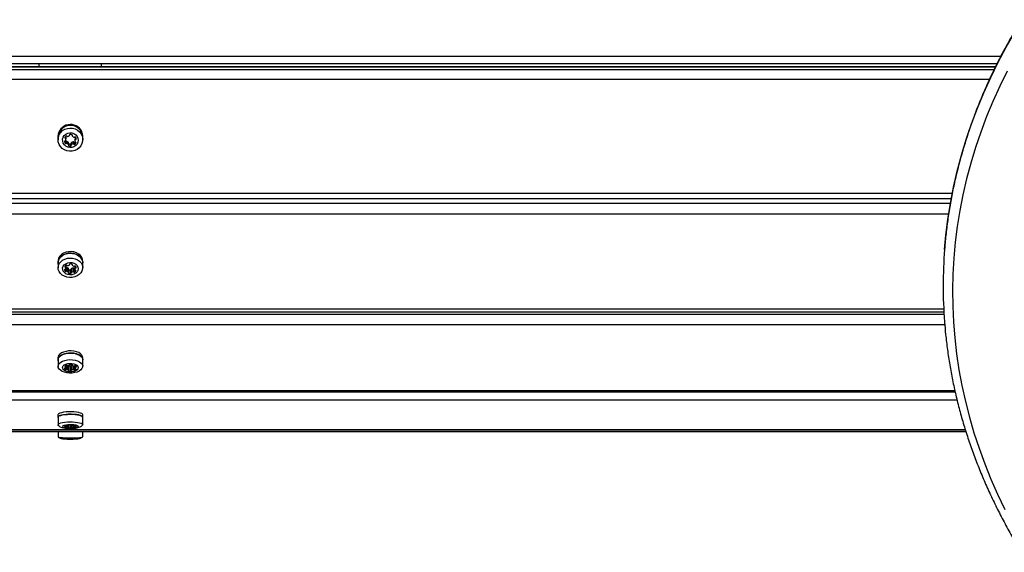
# Model space of a CAD drawing. Units: millimetres. Extents: x 90 to 9861, y 602 to 4913.
# Drawn here: x 4993 to 5625, y 2636 to 2978 of the extents above; entities that cross this region are included whole.
import ezdxf

# ---------------------------------------------------------------- set-up
doc = ezdxf.new("R2010")
doc.units = ezdxf.units.MM

msp = doc.modelspace()

# ---------------------------------------------------------------- linework, layer by layer
at = {"linetype": 'Continuous', "lineweight": 25, "ltscale": 30}
for p, q in [((4378, 2954.42), (5622.6, 2954.42)), ((5620.02, 2949.42), (4378, 2949.42)), ((5006, 2947.63), (5006, 2949.42)), ((5046, 2947.63), (5046, 2949.42)), ((5619.16, 2947.63), (4378, 2947.63)), ((5619.03, 2947.36), (4378, 2947.36)), ((4378, 2945.74), (5618.25, 2945.74)), ((5615.22, 2939.39), (4378, 2939.39)), ((5018, 2902.97), (5018, 2902.45)), ((5018.1, 2902.45), (5018.1, 2900.83)), ((5022.2, 2899.66), (5022.2, 2899.53)), ((5022.66, 2899.82), (5022.66, 2898.52)), ((5022.77, 2902.69), (5022.77, 2901.7)), ((5023.05, 2902.67), (5023.05, 2901.37)), ((5023.07, 2901.05), (5023.07, 2902.35)), ((5023.29, 2899.76), (5023.29, 2898.46)), ((5023.73, 2899.82), (5023.73, 2898.52)), ((5024.67, 2899.17), (5024.67, 2897.87)), ((5024.77, 2897.6), (5024.77, 2898.9)), ((5024.99, 2898.2), (5024.99, 2896.9)), ((5025.42, 2903.8), (5025.42, 2903.67)), ((5025.43, 2903.61), (5025.43, 2903.82)), ((5026.15, 2898.08), (5026.15, 2896.78)), ((5026.51, 2898.62), (5026.51, 2897.33)), ((5026.68, 2898.95), (5026.68, 2897.66)), ((5027.17, 2903.85), (5027.17, 2903.33)), ((5027.21, 2903.79), (5027.21, 2903.48)), ((5027.75, 2899.4), (5027.75, 2898.1)), ((5028.16, 2899.24), (5028.16, 2897.94)), ((5028.79, 2899.18), (5028.79, 2897.88)), ((5028.93, 2901.26), (5028.93, 2899.96)), ((5029.08, 2902.03), (5029.08, 2900.73)), ((5029.43, 2902.21), (5029.43, 2901)), ((5029.48, 2899.07), (5029.48, 2898.76)), ((5033.9, 2900.83), (5033.9, 2902.45)), ((5034, 2902.45), (5034, 2902.97)), ((4378, 2866.56), (5591.48, 2866.56)), ((4378, 2863.18), (5590.8, 2863.18)), ((4378, 2860.18), (5590.29, 2860.18)), ((5589.1, 2853.16), (4378, 2853.16)), ((5018, 2822.78), (5018, 2821.8)), ((5034, 2821.8), (5034, 2822.78)), ((5018.1, 2821.8), (5018.1, 2818.72)), ((5022.2, 2817.4), (5022.2, 2817.3)), ((5022.66, 2817.72), (5022.66, 2816.46)), ((5022.77, 2819.94), (5022.77, 2819.11)), ((5023.05, 2820.19), (5023.05, 2818.83)), ((5023.07, 2818.57), (5023.07, 2820.21)), ((5023.29, 2818.86), (5023.29, 2816.4)), ((5023.73, 2818.91), (5023.73, 2816.45)), ((5024.67, 2818.37), (5024.67, 2815.91)), ((5024.77, 2815.69), (5024.77, 2818.15)), ((5024.99, 2817.56), (5024.99, 2815.11)), ((5025.42, 2820.86), (5025.42, 2820.75)), ((5025.43, 2820.7), (5025.43, 2820.88)), ((5026.15, 2817.46), (5026.15, 2815)), ((5026.51, 2817.91), (5026.51, 2815.46)), ((5026.68, 2818.19), (5026.68, 2815.73)), ((5027.17, 2820.9), (5027.17, 2820.46)), ((5027.21, 2820.85), (5027.21, 2820.59)), ((5027.75, 2818.56), (5027.75, 2816.1)), ((5028.16, 2818.43), (5028.16, 2815.97)), ((5028.79, 2818.37), (5028.79, 2815.92)), ((5028.93, 2819.83), (5028.93, 2817.65)), ((5029.08, 2819.81), (5029.08, 2818.3)), ((5029.43, 2819.53), (5029.43, 2818.52)), ((5029.48, 2816.91), (5029.48, 2816.66)), ((5033.9, 2818.72), (5033.9, 2821.8)), ((4378, 2792.4), (5585.93, 2792.4)), ((4378, 2790.47), (5586.03, 2790.47)), ((4378, 2789), (5586.12, 2789)), ((5586.64, 2782.08), (4378, 2782.08)), ((5018, 2761.02), (5018, 2759.68)), ((5018.1, 2759.68), (5018.1, 2755.49)), ((5033.9, 2755.49), (5033.9, 2759.68)), ((5034, 2759.68), (5034, 2761.02)), ((5022.2, 2754.17), (5022.2, 2754.1)), ((5022.66, 2754.39), (5022.66, 2753.51)), ((5022.77, 2755.92), (5022.77, 2755.35)), ((5023.05, 2756.1), (5023.05, 2755.16)), ((5023.07, 2754.97), (5023.07, 2756.11)), ((5023.29, 2756.21), (5023.29, 2753.47)), ((5023.73, 2756.19), (5023.73, 2753.51)), ((5024.67, 2756.1), (5024.67, 2753.13)), ((5024.77, 2752.98), (5024.77, 2756.12)), ((5024.99, 2755.92), (5024.99, 2752.58)), ((5025.42, 2756.56), (5025.42, 2756.49)), ((5025.43, 2756.45), (5025.43, 2756.58)), ((5026.15, 2755.85), (5026.15, 2752.5)), ((5026.51, 2756.17), (5026.51, 2752.82)), ((5026.68, 2756.36), (5026.68, 2753.01)), ((5027.17, 2756.59), (5027.17, 2756.29)), ((5027.21, 2756.56), (5027.21, 2756.38)), ((5027.75, 2755.89), (5027.75, 2753.26)), ((5028.16, 2755.77), (5028.16, 2753.18)), ((5028.79, 2755.84), (5028.79, 2753.14)), ((5028.93, 2755.85), (5028.93, 2754.34)), ((5029.08, 2755.83), (5029.08, 2754.79)), ((5029.43, 2755.64), (5029.43, 2754.94)), ((5029.48, 2753.83), (5029.48, 2753.65)), ((4413.78, 2739.96), (5593.08, 2739.96)), ((5594.52, 2733.84), (4412.75, 2733.84)), ((4413.63, 2739.15), (5593.26, 2739.15)), ((5018, 2724.39), (5018, 2722.84)), ((5018.1, 2722.84), (5018.1, 2717.99)), ((5033.9, 2717.99), (5033.9, 2722.84)), ((5034, 2722.84), (5034, 2724.39)), ((4410.61, 2714.79), (5599.83, 2714.79)), ((4410.63, 2714.94), (5599.78, 2714.94)), ((5018.84, 2717.16), (5019.12, 2716.99)), ((5022.2, 2716.8), (5022.2, 2716.77)), ((5022.66, 2716.9), (5022.66, 2716.51)), ((5022.77, 2717.59), (5022.77, 2717.33)), ((5023.05, 2717.67), (5023.05, 2717.25)), ((5023.07, 2717.17), (5023.07, 2717.68)), ((5023.29, 2717.72), (5023.29, 2716.49)), ((5023.73, 2717.71), (5023.73, 2716.51)), ((5024.67, 2717.67), (5024.67, 2716.34)), ((5024.77, 2716.27), (5024.77, 2717.68)), ((5024.99, 2717.7), (5024.99, 2716.09)), ((5025.42, 2717.88), (5025.42, 2717.84)), ((5025.43, 2717.83), (5025.43, 2717.88)), ((5026.15, 2717.98), (5026.15, 2716.06)), ((5026.51, 2717.97), (5026.51, 2716.2)), ((5026.68, 2717.96), (5026.68, 2716.28)), ((5027.17, 2717.89), (5027.17, 2717.76)), ((5027.21, 2717.88), (5027.21, 2717.8)), ((5027.75, 2717.58), (5027.75, 2716.4)), ((5028.16, 2717.52), (5028.16, 2716.36)), ((5028.79, 2717.55), (5028.79, 2716.34)), ((5028.93, 2717.56), (5028.93, 2716.88)), ((5029.08, 2717.55), (5029.08, 2717.08)), ((5029.43, 2717.47), (5029.43, 2717.15)), ((5029.48, 2716.65), (5029.48, 2716.57)), ((4410.54, 2713.66), (5600.18, 2713.66)), ((5018.1, 2713.66), (5018.1, 2710.28)), ((5033.9, 2710.28), (5033.9, 2713.66))]:
    msp.add_line(p, q, dxfattribs=at)
at = {"linetype": 'Continuous', "lineweight": 25, "ltscale": 30, "flags": 128}
for points in [[(5586.49, 2830.51), (5587.35, 2839.64), (5588.65, 2849.94), (5590.3, 2860.21), (5592.31, 2870.46), (5594.67, 2880.66), (5597.38, 2890.82), (5600.45, 2900.94), (5603.86, 2910.99), (5607.61, 2920.99), (5611.71, 2930.91), (5616.15, 2940.76), (5620.93, 2950.54), (5626.04, 2960.23), (5631.49, 2969.82), (5637.26, 2979.32), (5643.36, 2988.72)], [(5626.57, 2944.86), (5621.84, 2935.18), (5617.45, 2925.43), (5613.39, 2915.6), (5609.67, 2905.71), (5606.3, 2895.75), (5603.27, 2885.74), (5600.58, 2875.68), (5598.24, 2865.58), (5596.25, 2855.44), (5594.62, 2845.27), (5593.33, 2835.07), (5592.39, 2824.86), (5591.81, 2814.63), (5591.58, 2804.39), (5591.7, 2794.15), (5592.17, 2783.92), (5593, 2773.7), (5594.18, 2763.5), (5595.71, 2753.32), (5597.59, 2743.17), (5599.82, 2733.05), (5602.4, 2722.98), (5605.33, 2712.95), (5608.6, 2702.98), (5612.21, 2693.06), (5616.16, 2683.22), (5620.45, 2673.44), (5625.08, 2663.74)], [(5033.33, 2905.49), (5032.47, 2906.9), (5031.31, 2908.12), (5029.9, 2909.06), (5028.3, 2909.7), (5026.6, 2910), (5024.87, 2909.95), (5023.2, 2909.54), (5021.65, 2908.81), (5020.31, 2907.77), (5019.23, 2906.49), (5018.47, 2905.02), (5018.07, 2903.43), (5018.03, 2901.79), (5018.1, 2901.26)], [(5018.76, 2897.84), (5018.25, 2899.38), (5018.1, 2900.99), (5018.32, 2902.59), (5018.9, 2904.11), (5019.81, 2905.48), (5021.01, 2906.63), (5022.45, 2907.5), (5024.05, 2908.07), (5025.74, 2908.3), (5027.44, 2908.18), (5029.08, 2907.71), (5030.57, 2906.92), (5031.85, 2905.85), (5032.85, 2904.55), (5033.54, 2903.07), (5033.87, 2901.48), (5033.83, 2899.87), (5033.43, 2898.3), (5032.68, 2896.84), (5031.62, 2895.58), (5030.29, 2894.56), (5028.77, 2893.83), (5027.11, 2893.43), (5025.41, 2893.38), (5023.73, 2893.67), (5022.15, 2894.3), (5020.76, 2895.24), (5019.61, 2896.44), (5018.76, 2897.84)], [(5021.42, 2898.61), (5021.05, 2899.85), (5021.04, 2901.14), (5021.41, 2902.38), (5022.11, 2903.48), (5023.11, 2904.36), (5024.31, 2904.96), (5025.65, 2905.22), (5027.01, 2905.14), (5028.29, 2904.71), (5029.4, 2903.97), (5030.27, 2902.97), (5030.81, 2901.79), (5031, 2900.52), (5030.82, 2899.24), (5030.28, 2898.06), (5029.42, 2897.06), (5028.31, 2896.31), (5027.03, 2895.88), (5025.67, 2895.79), (5024.34, 2896.05), (5023.13, 2896.64), (5022.13, 2897.51), (5021.42, 2898.61)], [(5034, 2902.97), (5033.85, 2904.44), (5033.33, 2906)], [(5022.53, 2900.01), (5022.58, 2899.94), (5022.66, 2899.82)], [(5033.33, 2825.31), (5032.47, 2826.49), (5031.31, 2827.5), (5029.9, 2828.29), (5028.3, 2828.82), (5026.6, 2829.07), (5024.87, 2829.03), (5023.2, 2828.69), (5021.65, 2828.08), (5020.31, 2827.22), (5019.23, 2826.15), (5018.47, 2824.92), (5018.07, 2823.59), (5018, 2822.78)], [(5033.33, 2824.32), (5032.47, 2825.51), (5031.31, 2826.52), (5029.9, 2827.31), (5028.3, 2827.84), (5026.6, 2828.09), (5024.87, 2828.05), (5023.2, 2827.71), (5021.65, 2827.09), (5020.31, 2826.23), (5019.23, 2825.16), (5018.47, 2823.94), (5018.07, 2822.61), (5018.03, 2821.25), (5018.1, 2820.8)], [(5018.1, 2821.8), (5018.1, 2821.93), (5018.32, 2823.26), (5018.9, 2824.53), (5019.81, 2825.67), (5021.01, 2826.63), (5022.45, 2827.36), (5024.05, 2827.84), (5025.74, 2828.03), (5027.44, 2827.92), (5029.08, 2827.54), (5030.57, 2826.88), (5031.85, 2825.99), (5032.85, 2824.9), (5033.54, 2823.66), (5033.87, 2822.34), (5033.9, 2821.8)], [(5018.76, 2816.23), (5018.25, 2817.51), (5018.1, 2818.86), (5018.32, 2820.19), (5018.9, 2821.46), (5019.81, 2822.6), (5021.01, 2823.56), (5022.45, 2824.29), (5024.05, 2824.77), (5025.74, 2824.96), (5027.44, 2824.85), (5029.08, 2824.47), (5030.57, 2823.81), (5031.85, 2822.92), (5032.85, 2821.82), (5033.54, 2820.59), (5033.87, 2819.27), (5033.83, 2817.92), (5033.43, 2816.61), (5032.68, 2815.4), (5031.62, 2814.34), (5030.29, 2813.49), (5028.77, 2812.89), (5027.11, 2812.55), (5025.41, 2812.51), (5023.73, 2812.75), (5022.15, 2813.28), (5020.76, 2814.06), (5019.61, 2815.06), (5018.76, 2816.23)], [(5021.42, 2816.53), (5021.05, 2817.56), (5021.04, 2818.64), (5021.41, 2819.67), (5022.11, 2820.59), (5023.11, 2821.33), (5024.31, 2821.82), (5025.65, 2822.05), (5027.01, 2821.98), (5028.29, 2821.62), (5029.4, 2821), (5030.27, 2820.17), (5030.81, 2819.18), (5031, 2818.12), (5030.82, 2817.05), (5030.28, 2816.07), (5029.42, 2815.23), (5028.31, 2814.61), (5027.03, 2814.25), (5025.67, 2814.17), (5024.34, 2814.39), (5023.13, 2814.88), (5022.13, 2815.61), (5021.42, 2816.53)], [(5034, 2822.78), (5033.85, 2824), (5033.33, 2825.31)], [(5028.79, 2818.37), (5028.9, 2818.45), (5028.93, 2818.47)], [(5033.33, 2762.77), (5032.47, 2763.59), (5031.31, 2764.29), (5029.9, 2764.84), (5028.3, 2765.21), (5026.6, 2765.38), (5024.87, 2765.35), (5023.2, 2765.12), (5021.65, 2764.69), (5020.31, 2764.1), (5019.23, 2763.35), (5018.47, 2762.5), (5018.07, 2761.59), (5018, 2761.02)], [(5033.33, 2761.43), (5032.47, 2762.25), (5031.31, 2762.95), (5029.9, 2763.5), (5028.3, 2763.87), (5026.6, 2764.04), (5024.87, 2764.01), (5023.2, 2763.78), (5021.65, 2763.35), (5020.31, 2762.76), (5019.23, 2762.02), (5018.47, 2761.17), (5018.07, 2760.25), (5018.03, 2759.3), (5018.1, 2758.99)], [(5018.1, 2759.68), (5018.1, 2759.77), (5018.32, 2760.7), (5018.9, 2761.58), (5019.81, 2762.37), (5021.01, 2763.03), (5022.45, 2763.54), (5024.05, 2763.87), (5025.74, 2764), (5027.44, 2763.93), (5029.08, 2763.66), (5030.57, 2763.2), (5031.85, 2762.59), (5032.85, 2761.83), (5033.54, 2760.97), (5033.87, 2760.06), (5033.9, 2759.68)], [(5018.76, 2753.76), (5018.25, 2754.66), (5018.1, 2755.59), (5018.32, 2756.51), (5018.9, 2757.39), (5019.81, 2758.18), (5021.01, 2758.85), (5022.45, 2759.35), (5024.05, 2759.68), (5025.74, 2759.81), (5027.44, 2759.74), (5029.08, 2759.47), (5030.57, 2759.02), (5031.85, 2758.4), (5032.85, 2757.64), (5033.54, 2756.79), (5033.87, 2755.87), (5033.83, 2754.94), (5033.43, 2754.03), (5032.68, 2753.19), (5031.62, 2752.46), (5030.29, 2751.87), (5028.77, 2751.45), (5027.11, 2751.22), (5025.41, 2751.19), (5023.73, 2751.36), (5022.15, 2751.72), (5020.76, 2752.26), (5019.61, 2752.95), (5018.76, 2753.76)], [(5034, 2761.02), (5033.85, 2761.87), (5033.33, 2762.77)], [(5021.42, 2753.56), (5021.05, 2754.28), (5021.04, 2755.02), (5021.41, 2755.74), (5022.11, 2756.38), (5023.11, 2756.89), (5024.31, 2757.23), (5025.65, 2757.39), (5027.01, 2757.34), (5028.29, 2757.09), (5029.4, 2756.66), (5030.27, 2756.08), (5030.81, 2755.4), (5031, 2754.66), (5030.82, 2753.93), (5030.28, 2753.24), (5029.42, 2752.66), (5028.31, 2752.23), (5027.03, 2751.98), (5025.67, 2751.93), (5024.34, 2752.08), (5023.13, 2752.42), (5022.13, 2752.93), (5021.42, 2753.56)], [(5022.57, 2754.37), (5022.49, 2754.36), (5022.41, 2754.34), (5022.34, 2754.31), (5022.28, 2754.28), (5022.23, 2754.24), (5022.2, 2754.19), (5022.19, 2754.14), (5022.2, 2754.1)], [(5022.52, 2755.67), (5022.49, 2755.62), (5022.49, 2755.57), (5022.5, 2755.52), (5022.52, 2755.48), (5022.57, 2755.44), (5022.62, 2755.4), (5022.69, 2755.37), (5022.77, 2755.35)], [(5024.74, 2752.89), (5024.71, 2752.85), (5024.7, 2752.8), (5024.72, 2752.75), (5024.74, 2752.7), (5024.78, 2752.66), (5024.84, 2752.63), (5024.91, 2752.6), (5024.99, 2752.58)], [(5025.8, 2756.76), (5025.71, 2756.75), (5025.63, 2756.73), (5025.56, 2756.7), (5025.5, 2756.67), (5025.46, 2756.63), (5025.43, 2756.58), (5025.42, 2756.53), (5025.42, 2756.49)], [(5026.15, 2752.5), (5026.23, 2752.52), (5026.31, 2752.54), (5026.38, 2752.57), (5026.44, 2752.6), (5026.48, 2752.64), (5026.51, 2752.69), (5026.52, 2752.73), (5026.52, 2752.78)], [(5027.21, 2756.38), (5027.23, 2756.42), (5027.24, 2756.47), (5027.23, 2756.52), (5027.2, 2756.56), (5027.16, 2756.61), (5027.1, 2756.64), (5027.03, 2756.67), (5026.95, 2756.69)], [(5029.48, 2753.65), (5029.51, 2753.7), (5029.51, 2753.74), (5029.5, 2753.79), (5029.48, 2753.84), (5029.43, 2753.88), (5029.38, 2753.91), (5029.31, 2753.94), (5029.23, 2753.97)], [(5029.43, 2754.94), (5029.51, 2754.95), (5029.59, 2754.97), (5029.66, 2755), (5029.72, 2755.04), (5029.77, 2755.08), (5029.8, 2755.12), (5029.81, 2755.17), (5029.8, 2755.22)], [(5033.33, 2725.18), (5032.47, 2725.55), (5031.31, 2725.86), (5029.9, 2726.11), (5028.3, 2726.27), (5026.6, 2726.35), (5024.87, 2726.34), (5023.2, 2726.23), (5021.65, 2726.04), (5020.31, 2725.77), (5019.23, 2725.44), (5018.47, 2725.06), (5018.07, 2724.64), (5018, 2724.39)], [(5033.33, 2723.63), (5032.47, 2724), (5031.31, 2724.31), (5029.9, 2724.56), (5028.3, 2724.72), (5026.6, 2724.8), (5024.87, 2724.78), (5023.2, 2724.68), (5021.65, 2724.49), (5020.31, 2724.22), (5019.23, 2723.89), (5018.47, 2723.51), (5018.07, 2723.09), (5018.03, 2722.67), (5018.1, 2722.53)], [(5018.1, 2722.84), (5018.1, 2722.88), (5018.32, 2723.3), (5018.9, 2723.69), (5019.81, 2724.05), (5021.01, 2724.34), (5022.45, 2724.57), (5024.05, 2724.72), (5025.74, 2724.78), (5027.44, 2724.75), (5029.08, 2724.63), (5030.57, 2724.42), (5031.85, 2724.14), (5032.85, 2723.8), (5033.54, 2723.42), (5033.87, 2723.01), (5033.9, 2722.84)], [(5034, 2724.39), (5033.85, 2724.77), (5033.33, 2725.18)], [(5033.9, 2722.53), (5034, 2722.8), (5033.85, 2723.22), (5033.33, 2723.63)], [(5018.76, 2717.22), (5018.25, 2717.62), (5018.1, 2718.03), (5018.32, 2718.45), (5018.9, 2718.84), (5019.81, 2719.2), (5021.01, 2719.5), (5022.45, 2719.73), (5024.05, 2719.87), (5025.74, 2719.93), (5027.44, 2719.9), (5029.08, 2719.78), (5030.57, 2719.58), (5031.85, 2719.3), (5032.85, 2718.96), (5033.54, 2718.57), (5033.87, 2718.16), (5033.83, 2717.74), (5033.43, 2717.34), (5033.43, 2717.33)], [(5021.42, 2716.53), (5021.05, 2716.85), (5021.04, 2717.19), (5021.41, 2717.51), (5022.11, 2717.8), (5023.11, 2718.02), (5024.31, 2718.18), (5025.65, 2718.25), (5027.01, 2718.23), (5028.29, 2718.12), (5029.4, 2717.92), (5030.27, 2717.66), (5030.81, 2717.36), (5031, 2717.03), (5030.82, 2716.7), (5030.28, 2716.39), (5029.42, 2716.13), (5028.31, 2715.94), (5027.03, 2715.82), (5025.67, 2715.8), (5024.34, 2715.87), (5023.13, 2716.02), (5022.13, 2716.25), (5021.42, 2716.53)], [(5022.57, 2716.9), (5022.49, 2716.89), (5022.41, 2716.88), (5022.34, 2716.87), (5022.28, 2716.85), (5022.23, 2716.83), (5022.2, 2716.81), (5022.19, 2716.79), (5022.2, 2716.77)], [(5022.52, 2717.48), (5022.49, 2717.46), (5022.49, 2717.43), (5022.5, 2717.41), (5022.52, 2717.39), (5022.57, 2717.37), (5022.62, 2717.36), (5022.69, 2717.34), (5022.77, 2717.33)], [(5023.05, 2717.25), (5023.07, 2717.21), (5023.07, 2717.18), (5023.07, 2717.14), (5023.06, 2717.1), (5023.04, 2717.07), (5023.01, 2717.03), (5022.97, 2717), (5022.92, 2716.96)], [(5024.67, 2716.34), (5024.7, 2716.33), (5024.73, 2716.31), (5024.75, 2716.3), (5024.76, 2716.29), (5024.77, 2716.27), (5024.76, 2716.26), (5024.75, 2716.24), (5024.74, 2716.23)], [(5024.74, 2716.23), (5024.71, 2716.21), (5024.7, 2716.19), (5024.72, 2716.17), (5024.74, 2716.15), (5024.78, 2716.13), (5024.84, 2716.11), (5024.91, 2716.1), (5024.99, 2716.09)], [(5025.42, 2717.84), (5025.43, 2717.83), (5025.42, 2717.82), (5025.41, 2717.8), (5025.4, 2717.79), (5025.37, 2717.78), (5025.34, 2717.76), (5025.3, 2717.75), (5025.26, 2717.74)], [(5025.8, 2717.97), (5025.71, 2717.96), (5025.63, 2717.96), (5025.56, 2717.94), (5025.5, 2717.93), (5025.46, 2717.91), (5025.43, 2717.89), (5025.42, 2717.87), (5025.42, 2717.84)], [(5026.15, 2716.06), (5026.23, 2716.06), (5026.31, 2716.07), (5026.38, 2716.08), (5026.44, 2716.1), (5026.48, 2716.12), (5026.51, 2716.14), (5026.52, 2716.16), (5026.52, 2716.18)], [(5026.52, 2716.18), (5026.51, 2716.2), (5026.52, 2716.21), (5026.53, 2716.22), (5026.55, 2716.24), (5026.57, 2716.25), (5026.6, 2716.26), (5026.64, 2716.27), (5026.68, 2716.28)], [(5027.21, 2717.8), (5027.23, 2717.82), (5027.24, 2717.84), (5027.23, 2717.86), (5027.2, 2717.88), (5027.16, 2717.9), (5027.1, 2717.91), (5027.03, 2717.93), (5026.95, 2717.94)], [(5027.27, 2717.69), (5027.24, 2717.7), (5027.21, 2717.71), (5027.19, 2717.73), (5027.18, 2717.74), (5027.17, 2717.75), (5027.18, 2717.77), (5027.19, 2717.78), (5027.21, 2717.8)], [(5028.95, 2716.8), (5028.93, 2716.83), (5028.93, 2716.87), (5028.93, 2716.91), (5028.94, 2716.94), (5028.96, 2716.98), (5028.99, 2717.01), (5029.03, 2717.05), (5029.08, 2717.08)], [(5029.48, 2716.57), (5029.51, 2716.59), (5029.51, 2716.61), (5029.5, 2716.63), (5029.48, 2716.66), (5029.43, 2716.67), (5029.38, 2716.69), (5029.31, 2716.7), (5029.23, 2716.71)], [(5029.43, 2717.15), (5029.51, 2717.16), (5029.59, 2717.17), (5029.66, 2717.18), (5029.72, 2717.19), (5029.77, 2717.21), (5029.8, 2717.23), (5029.81, 2717.25), (5029.8, 2717.28)], [(5018.1, 2710.28), (5018.1, 2710.27), (5018.32, 2710.13), (5018.9, 2710), (5019.81, 2709.88), (5021.01, 2709.78), (5022.45, 2709.7), (5024.05, 2709.65), (5025.74, 2709.63), (5027.44, 2709.64), (5029.08, 2709.68), (5030.57, 2709.75), (5031.85, 2709.85), (5032.85, 2709.96), (5033.54, 2710.09), (5033.87, 2710.23), (5033.9, 2710.28)]]:
    msp.add_lwpolyline(points, dxfattribs=at)
at = {"linetype": 'Continuous', "lineweight": 25, "ltscale": 900}
for centre, radius, start, end in [((5026.04, 2902.57), 8.05, 25.23094, 177.13971), ((5026, 2902.12), 7.91, 2.43974, 177.56026), ((5025.84, 2903.73), 0.426, 96.48999, 187.67812), ((5026.13, 2901.8), 2.37, 69.74101, 98.17897), ((5026.82, 2903.63), 0.415, 338.35998, 71.25982), ((5026.81, 2902.45), 7.19, 350.44872, 24.92353), ((5022.62, 2899.59), 0.426, 96.47995, 187.67931), ((5024.24, 2899.87), 2.07, 189.25892, 220.36354), ((5022.9, 2902.1), 0.415, 158.37201, 251.25749), ((5024.49, 2901.42), 2.14, 126.85926, 157.29858), ((5022.51, 2900.45), 0.442, 277.4414, 336.70191), ((5023.01, 2900.13), 0.463, 221.0179, 306.9029), ((5023.01, 2898.83), 0.463, 221.01893, 306.90187), ((5022.63, 2901.3), 0.427, 9.86431, 70.49113), ((5021.05, 2901.05), 2.02, 337.4292, 9.08153), ((5022.64, 2902.6), 0.412, 9.28622, 44.28111), ((5021.04, 2902.35), 2.03, 0.05323, 9.07481), ((5023.49, 2902.77), 0.463, 41.01633, 126.90447), ((5023.57, 2899.38), 0.466, 69.61498, 126.69672), ((5023.57, 2898.08), 0.466, 69.61697, 126.69663), ((5022.96, 2897.71), 2.25, 40.3876, 69.86767), ((5022.96, 2896.41), 2.25, 40.3877, 69.86696), ((5024.18, 2903.37), 0.459, 220.81389, 278.54157), ((5023.99, 2905.23), 2.33, 276.43618, 303.01589), ((5024.36, 2898.9), 0.406, 0.0993, 40.55077), ((5024.36, 2897.61), 0.404, 337.56878, 40.6354), ((5025.14, 2898.62), 0.439, 212.12364, 250.04868), ((5025.81, 2900.43), 2.37, 249.7422, 278.1785), ((5025.01, 2903.61), 0.411, 306.37045, 8.65277), ((5026.09, 2898.51), 0.433, 276.89176, 346.34158), ((5026.93, 2898.62), 0.415, 126.57034, 179.51784), ((5028.07, 2897.1), 2.32, 98.02611, 126.90878), ((5028.07, 2895.8), 2.32, 98.02654, 126.90767), ((5027.58, 2903.33), 0.404, 157.59446, 220.62601), ((5028.98, 2904.52), 2.25, 220.38361, 249.87104), ((5027.82, 2898.94), 0.459, 40.80492, 98.54519), ((5027.82, 2897.64), 0.459, 40.80492, 98.54519), ((5028.51, 2899.55), 0.463, 221.02398, 306.89682), ((5028.51, 2898.25), 0.463, 221.02594, 306.89486), ((5028.37, 2902.85), 0.466, 249.61669, 306.69502), ((5028.93, 2902.1), 0.463, 41.01472, 126.90608), ((5027.46, 2900.94), 2.21, 307.04908, 316.51323), ((5027.51, 2899.59), 2.14, 306.8554, 337.29811), ((5030.95, 2901.26), 2.03, 157.46568, 179.95975), ((5030.95, 2899.96), 2.02, 157.43863, 189.07211), ((5029.37, 2899.71), 0.427, 189.8758, 250.49174), ((5029.48, 2901.86), 0.439, 104.45847, 156.76229), ((5029.49, 2900.56), 0.442, 97.46268, 156.68063), ((5029.1, 2898.92), 0.416, 338.3867, 71.2434), ((5027.1, 2900.56), 2.86, 18.74078, 40.27573), ((5029.38, 2901.42), 0.426, 276.47457, 7.67584), ((5025.12, 2897.3), 0.416, 158.37478, 251.24502), ((5025.81, 2899.13), 2.37, 249.7422, 278.1785), ((5026.1, 2897.21), 0.426, 276.47995, 7.67931), ((5026.93, 2897.32), 0.411, 126.37194, 188.65127), ((5885.96, 2807.05), 300.38, 175.52166, 184.38238), ((5028.89, 2821.8), 5.11, 348.73316, 29.64327), ((5022.57, 2817.33), 0.375, 89.97917, 183.94641), ((5023.78, 2817.63), 1.62, 191.70908, 226.27143), ((5022.83, 2819.44), 0.336, 158.01763, 259.9707), ((5024.18, 2818.7), 1.87, 121.29931, 152.62556), ((5022.54, 2818.14), 0.439, 274.25977, 330.19393), ((5023.01, 2816.85), 0.526, 228.24674, 301.66438), ((5022.68, 2818.74), 0.382, 14.54142, 76.14682), ((5021.64, 2818.57), 1.43, 333.15037, 10.71456), ((5023.02, 2819.3), 0.515, 275.9997, 301.59946), ((5023.48, 2819.86), 0.526, 48.24733, 121.66379), ((5023.57, 2818.39), 0.542, 72.6373, 121.00228), ((5023.57, 2815.94), 0.542, 72.64036, 120.99922), ((5023.08, 2816.71), 2.29, 46.14533, 73.50272), ((5023.08, 2814.26), 2.29, 46.14533, 73.50136), ((5024.18, 2820.63), 0.51, 227.60939, 278.04536), ((5024.01, 2822.75), 2.64, 275.14969, 298.1611), ((5024.46, 2818.14), 0.307, 0.88562, 46.9903), ((5024.47, 2815.69), 0.295, 334.00735, 47.73258), ((5025.1, 2817.97), 0.428, 217.83698, 254.23961), ((5025.81, 2820.25), 2.81, 253.02549, 276.88436), ((5025.1, 2820.7), 0.32, 298.79922, 8.42344), ((5025.8, 2820.78), 0.375, 89.98861, 183.94607), ((5026.13, 2818.36), 2.81, 73.02457, 96.88527), ((5026.13, 2817.86), 0.404, 271.86968, 341.22198), ((5026.85, 2817.9), 0.335, 119.90352, 177.37056), ((5026.84, 2815.45), 0.32, 118.79749, 188.4231), ((5028.04, 2815.99), 2.58, 96.40058, 121.67095), ((5028.04, 2813.54), 2.58, 96.40058, 121.67238), ((5026.89, 2820.72), 0.335, 338.00164, 79.97682), ((5027.47, 2820.46), 0.296, 154.04156, 227.71639), ((5028.86, 2821.9), 2.29, 226.14205, 253.506), ((5027.82, 2818.05), 0.51, 47.59851, 98.05535), ((5027.82, 2815.6), 0.51, 47.60196, 98.05189), ((5028.52, 2818.82), 0.526, 228.25331, 301.65781), ((5028.52, 2816.36), 0.526, 228.24947, 301.66165), ((5028.37, 2820.22), 0.542, 252.63607, 301.00352), ((5028.93, 2819.3), 0.526, 48.2425, 121.66592), ((5027.82, 2817.52), 1.87, 301.29362, 332.62517), ((5030.36, 2817.65), 1.43, 153.1616, 190.70333), ((5029.32, 2817.48), 0.382, 194.55035, 256.14706), ((5029.46, 2818.08), 0.439, 94.27861, 150.17158), ((5029.17, 2816.78), 0.336, 338.03065, 79.95768), ((5027.66, 2818.03), 2.32, 22.4869, 45.81423), ((5029.43, 2818.9), 0.375, 269.97474, 3.94386), ((5025.05, 2815.44), 0.336, 158.01939, 259.95748), ((5025.81, 2817.79), 2.81, 253.02549, 276.88436), ((5026.15, 2815.38), 0.375, 269.97941, 3.94829), ((5031.37, 2759.69), 2.62, 344.59015, 41.68289), ((5023.24, 2754.45), 1.1, 198.73449, 238.54658), ((5023.81, 2754.64), 1.65, 111.48121, 141.6902), ((5022.57, 2754.86), 0.482, 270.3932, 316.8059), ((5023.02, 2754.13), 0.71, 240.23328, 292.76331), ((5022.74, 2755.01), 0.344, 26.26879, 84.9217), ((5022.34, 2754.97), 0.731, 322.22881, 14.65535), ((5023.48, 2755.52), 0.71, 60.23223, 112.76437), ((5023.57, 2752.77), 0.753, 77.64971, 111.82758), ((5023.22, 2750.9), 2.66, 57.08497, 79.01579), ((5024.18, 2756.71), 0.667, 239.33504, 276.49005), ((5024.04, 2759.59), 3.54, 273.35782, 290.06966), ((5024.6, 2752.98), 0.165, 326.19412, 64.7763), ((5025.06, 2756.38), 0.46, 229.54088, 260.40933), ((5025.81, 2759.84), 4, 258.17206, 274.82591), ((5025.81, 2756.49), 4, 258.17206, 274.82591), ((5025.21, 2756.47), 0.212, 283.09483, 5.70972), ((5026.13, 2752.77), 4, 78.17247, 94.82403), ((5026.18, 2756.24), 0.391, 265.13215, 329.24926), ((5026.75, 2756.13), 0.243, 107.14891, 170.1919), ((5026.73, 2752.8), 0.212, 103.09483, 185.70972), ((5027.87, 2753.6), 3, 103.41137, 113.32736), ((5027.99, 2749.88), 3.39, 94.14347, 112.75436), ((5027.34, 2756.29), 0.165, 146.23565, 244.76107), ((5028.72, 2758.37), 2.66, 237.08229, 259.01846), ((5027.82, 2752.6), 0.666, 59.32871, 96.49301), ((5028.52, 2753.79), 0.71, 240.23857, 292.75802), ((5028.37, 2756.49), 0.753, 257.64878, 291.82851), ((5028.93, 2755.14), 0.709, 60.23169, 112.7649), ((5028.19, 2754.67), 1.65, 291.47825, 321.68843), ((5029.66, 2754.34), 0.732, 142.24396, 194.64019), ((5029.26, 2754.31), 0.344, 206.28324, 264.91869), ((5029.43, 2754.46), 0.483, 90.41176, 136.78734), ((5028.34, 2754.31), 1.73, 31.81225, 56.95452), ((5022.83, 2717.36), 0.863, 222.63097, 258.74531), ((5023.54, 2715.56), 2.17, 98.77994, 118.07068), ((5022.59, 2717.73), 0.829, 268.73542, 293.45628), ((5023.02, 2717.96), 1.5, 256.33331, 280.51829), ((5022.79, 2716.89), 0.448, 53.96845, 91.86231), ((5023.48, 2716.24), 1.5, 76.32386, 100.52774), ((5023.57, 2714.89), 1.63, 84.34498, 99.92042), ((5023.33, 2711.62), 4.9, 74.16821, 85.32437), ((5024.17, 2719.02), 1.37, 255.75227, 273.26966), ((5024.07, 2725.1), 7.46, 271.42631, 279.20786), ((5025.81, 2724.89), 8.83, 264.67053, 272.18486), ((5026.13, 2709.14), 8.83, 84.67024, 92.18516), ((5027.96, 2709.38), 7.02, 91.74394, 100.50808), ((5028.61, 2722.4), 4.9, 254.16398, 265.32859), ((5027.83, 2715.03), 1.37, 75.74359, 93.27678), ((5028.52, 2717.81), 1.5, 256.33084, 280.52075), ((5028.37, 2719.14), 1.63, 264.35033, 279.90733), ((5028.92, 2716.06), 1.5, 76.32854, 100.5285), ((5028.46, 2718.49), 2.17, 278.78172, 298.06594), ((5029.22, 2717.16), 0.449, 233.97429, 271.85215), ((5029.41, 2716.32), 0.83, 88.74635, 113.44535), ((5028.83, 2715.85), 1.72, 55.7011, 75.02852)]:
    msp.add_arc(centre, radius, start, end, dxfattribs=at)
at = {"linetype": 'Continuous', "lineweight": 25, "ltscale": 30}
for points, knots in [([(5643.8, 2990.24), (5642.76, 2988.68), (5639.77, 2984.17), (5635.03, 2976.63), (5629.69, 2967.6), (5624.64, 2958.49), (5619.9, 2949.29), (5615.45, 2940.02), (5611.3, 2930.68), (5607.45, 2921.28), (5603.91, 2911.82), (5600.68, 2902.3), (5597.76, 2892.73), (5595.15, 2883.12), (5592.84, 2873.47), (5590.86, 2863.79), (5589.18, 2854.07), (5587.83, 2844.33), (5586.95, 2836.55), (5586.63, 2832.02), (5586.54, 2830.74)], [0, 0, 0, 0, 0.03133, 0.090524, 0.14971, 0.208881, 0.268038, 0.327181, 0.386309, 0.445423, 0.504522, 0.563606, 0.622677, 0.681734, 0.740777, 0.79981, 0.858831, 0.917843, 0.976847, 1, 1, 1, 1]), ([(5586.48, 2783.87), (5586.7, 2781.22), (5587.17, 2775.31), (5588.29, 2766.17), (5589.76, 2756.44), (5591.55, 2746.74), (5593.66, 2737.07), (5596.07, 2727.44), (5598.8, 2717.85), (5601.83, 2708.3), (5605.18, 2698.81), (5608.83, 2689.38), (5612.78, 2680), (5617.04, 2670.69), (5621.59, 2661.46), (5626.45, 2652.3), (5631.2, 2643.9), (5634.43, 2638.58), (5635.84, 2636.25)], [0, 0, 0, 0, 0.0521815, 0.1162534, 0.1803308, 0.2444155, 0.3085091, 0.3726123, 0.4367278, 0.5008555, 0.5649969, 0.6291529, 0.6933237, 0.7575103, 0.8217122, 0.8859297, 0.9501629, 1, 1, 1, 1]), ([(5019.12, 2716.99), (5019.39, 2716.85), (5020.04, 2716.52), (5021.2, 2716.16), (5022.58, 2715.88), (5024.13, 2715.71), (5025.67, 2715.64), (5027.24, 2715.67), (5028.76, 2715.79), (5030.26, 2716.03), (5031.57, 2716.39), (5032.6, 2716.8), (5033.14, 2717.16), (5033.34, 2717.29)], [0, 0, 0, 0, 0.066984, 0.156223, 0.270164, 0.364031, 0.461578, 0.556897, 0.653131, 0.753419, 0.865563, 0.949947, 1, 1, 1, 1]), ([(5018.23, 2710.16), (5018.24, 2710.14), (5018.45, 2709.96), (5018.91, 2709.72), (5019.54, 2709.44), (5020.15, 2709.27), (5020.8, 2709.13), (5021.59, 2709.03), (5022.63, 2708.95), (5023.85, 2708.89), (5025.18, 2708.86), (5026.56, 2708.86), (5027.9, 2708.88), (5029.16, 2708.94), (5030.32, 2709.02), (5031.24, 2709.14), (5032.07, 2709.31), (5032.85, 2709.6), (5033.41, 2709.87), (5033.68, 2710.1), (5033.75, 2710.15)], [0, 0, 0, 0, 0.002663, 0.045419, 0.084925, 0.124263, 0.170074, 0.238423, 0.313378, 0.383957, 0.457858, 0.53024, 0.602528, 0.675556, 0.751064, 0.834603, 0.896054, 0.94279, 0.986573, 1, 1, 1, 1])]:
    msp.add_open_spline(points, degree=3, knots=knots, dxfattribs=at)

doc.saveas('drawing.dxf')
